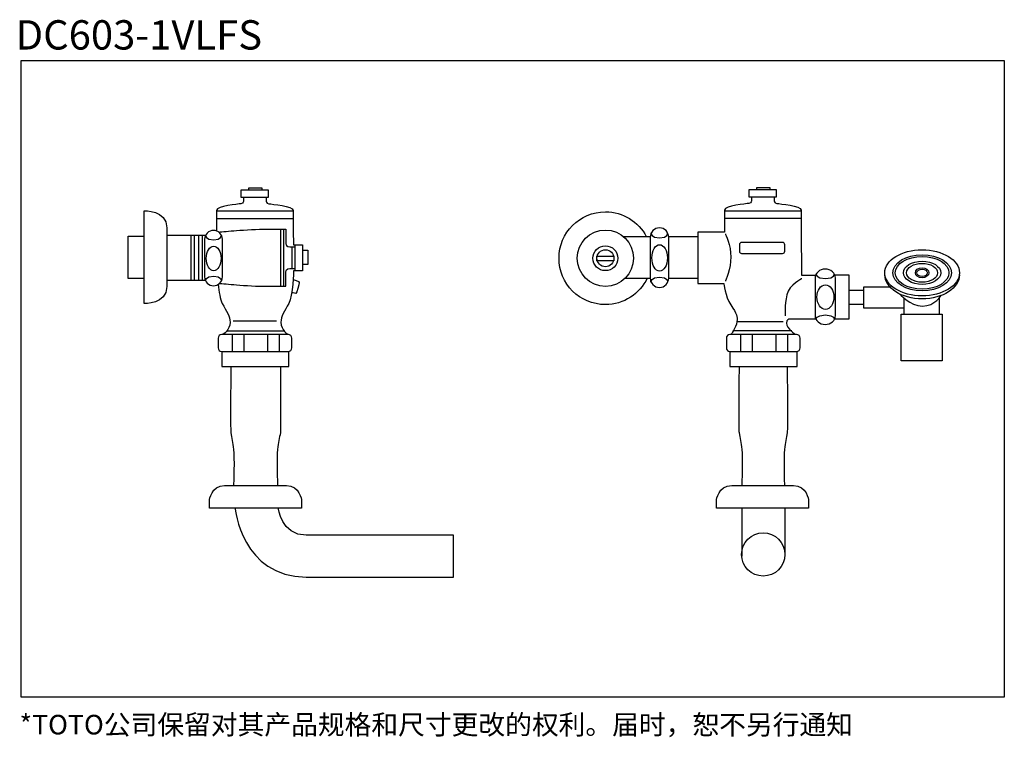
# Model space of a CAD drawing. Extents: x 11 to 764, y 191 to 740.
import ezdxf

# ---------------------------------------------------------------- set-up
doc = ezdxf.new("R2010")
doc.units = 0
doc.layers.add('_____1', color=160, linetype='Continuous')
doc.layers.add('图层 1', color=7, linetype='Continuous')
doc.styles.add('STD', font='txt')

msp = doc.modelspace()

# ---------------------------------------------------------------- linework, layer by layer
at = {"layer": '_____1', "color": 7}
for p, q in [((161.61, 593.84), (219.95, 593.84)), ((161.61, 588.06), (219.95, 588.06)), ((550.06, 593.71), (608.71, 593.71)), ((550.06, 588.14), (608.71, 588.14)), ((210.4, 580.01), (210.4, 536.36)), ((212.63, 580.01), (212.63, 536.36)), ((123.7, 575.17), (152.86, 575.17)), ((141.9, 575.16), (141.9, 540.8)), ((144.32, 575.36), (144.32, 541)), ((147.76, 575.36), (147.76, 541)), ((150.58, 575.36), (150.58, 541)), ((472.64, 574.16), (493, 574.16)), ((507.44, 574.16), (529.94, 574.16)), ((219.1, 566.27), (219.1, 549.69)), ((221.53, 567.68), (221.53, 547.88)), ((473.85, 542.36), (493.29, 542.36)), ((507.4, 542.36), (529.94, 542.36)), ((123.7, 540.74), (152.86, 540.74)), ((645.18, 533.22), (656.24, 533.22)), ((645.18, 522.51), (656.24, 522.51)), ((687.35, 527.17), (687.35, 514.9)), ((714.31, 527.17), (714.31, 514.9)), ((174.34, 509.58), (207.42, 509.58)), ((559.58, 509.08), (594.83, 509.08)), ((169.3, 502.09), (213.75, 502.09)), ((173.52, 499.36), (173.52, 486.11)), ((182.43, 499.36), (182.43, 486.11)), ((200.52, 499.36), (200.52, 486.11)), ((209.42, 499.36), (209.42, 486.11)), ((556.52, 502.3), (601.63, 502.3)), ((562.28, 499.36), (562.28, 486.11)), ((571.19, 499.36), (571.19, 486.11)), ((589.27, 499.36), (589.27, 486.11)), ((598.19, 499.36), (598.19, 486.11)), ((563.32, 366.34), (563.32, 329.6)), ((596.24, 366.34), (596.24, 329.6))]:
    msp.add_line(p, q, dxfattribs=at)
for points in [[(764.08, 221.8), (12.11, 221.8), (12.11, 708.88), (764.08, 708.88)], [(589.65, 604.22), (569.01, 604.22), (569.01, 610.05), (589.65, 610.05)], [(201.1, 603.97), (180.46, 603.97), (180.46, 609.8), (201.1, 609.8)], [(465.48, 555.6), (452.39, 555.6), (452.39, 559.22), (465.48, 559.22)], [(716.57, 479.12), (685.28, 479.12), (685.28, 514.9), (716.57, 514.9)]]:
    msp.add_lwpolyline(points, close=True, dxfattribs=at)
for points in [[(186.17, 609.73), (186.17, 611.35), (196.29, 611.35), (196.29, 609.91)], [(574.73, 609.98), (574.73, 611.61), (584.84, 611.61), (584.84, 610.16)], [(105.88, 542.16), (93.93, 542.16), (93.93, 574.36), (105.88, 574.36)], [(227.18, 563.64), (231.42, 563.64), (231.42, 552.73), (226.98, 552.73)], [(634.48, 544.81), (645.24, 544.81), (645.24, 511.04), (633.99, 511.04)], [(677.33, 535.47), (656.42, 535.47), (656.42, 519.74), (687.35, 519.74)], [(165.47, 486.27), (165.47, 474.73), (216.85, 474.73), (216.85, 486.27)], [(554.23, 486.27), (554.23, 474.73), (605.61, 474.73), (605.61, 486.27)]]:
    msp.add_lwpolyline(points, dxfattribs=at)
for centre, radius in [((458.96, 557.58), 21.52), ((458.96, 557.58), 9.51), ((458.96, 557.58), 6.49), ((579.7, 331.02), 16.54)]:
    msp.add_circle(centre, radius, dxfattribs=at)
for centre, major_axis, ratio in [((159.34, 557.45), (0, -9.41), 0.602095), ((500.45, 557.79), (0, -10.14), 0.581446), ((701.22, 546.42), (28.54, 0), 0.617638), ((701.22, 546.42), (22.46, 0), 0.617553), ((701.21, 546.42), (20.49, 0), 0.610345), ((701.22, 546.42), (14.34, 0), 0.617674), ((701.21, 546.42), (11.84, 0), 0.60955), ((701.22, 546.42), (5.19, 0), 0.733919), ((701.22, 546.42), (4.02, 0), 0.688393), ((627.25, 527.85), (0, -9.42), 0.690409)]:
    msp.add_ellipse(centre, major_axis=major_axis, ratio=ratio, dxfattribs=at)
for points, knots in [([(182.19, 604.13), (182.19, 604.13), (182.19, 601.24), (182.19, 601.24), (182.19, 601.24), (182.38, 599.62), (180.21, 599.25), (178.04, 598.89), (161.61, 597.45), (161.61, 594.2), (161.61, 590.95), (161.61, 578.67), (161.61, 578.67)], [0, 0, 0, 0, 1, 1, 1, 2, 2, 2, 3, 3, 3, 4, 4, 4, 4]), ([(199.54, 604.13), (199.54, 604.13), (199.54, 601.24), (199.54, 601.24), (199.54, 601.24), (199.35, 599.62), (201.53, 599.25), (203.69, 598.89), (220.13, 597.45), (220.13, 594.2), (220.13, 590.95), (220.13, 578.67), (220.13, 578.67), (220.13, 578.67), (220.5, 567.81), (220.5, 567.81), (220.5, 567.81), (227.24, 567.81), (227.24, 567.81), (227.24, 567.81), (227.24, 547.83), (227.24, 547.83), (227.24, 547.83), (220.5, 547.83), (220.5, 547.83), (220.5, 547.83), (219.96, 528.93), (216.71, 522.99), (213.47, 517.05), (210.77, 513.03), (210.77, 508.68), (210.77, 502.47), (216.44, 499.23), (216.44, 499.23)], [0, 0, 0, 0, 1, 1, 1, 2, 2, 2, 3, 3, 3, 4, 4, 4, 5, 5, 5, 6, 6, 6, 7, 7, 7, 8, 8, 8, 9, 9, 9, 10, 10, 10, 11, 11, 11, 11]), ([(570.75, 604.38), (570.75, 604.38), (570.75, 601.49), (570.75, 601.49), (570.75, 601.49), (570.93, 599.87), (568.76, 599.51), (566.59, 599.14), (550.16, 597.7), (550.16, 594.45), (550.16, 591.2), (550.16, 577.61), (550.16, 577.61), (550.16, 577.61), (529.71, 577.61), (529.71, 577.61), (529.71, 577.61), (529.71, 538.2), (529.71, 538.2), (529.71, 538.2), (549.54, 538.2), (549.54, 538.2), (549.54, 538.2), (550.52, 528.66), (554.93, 521.8), (559.33, 514.95), (560.16, 513.14), (559.58, 509.08), (558.85, 503.94), (555.02, 499.3), (555.02, 499.3)], [0, 0, 0, 0, 1, 1, 1, 2, 2, 2, 3, 3, 3, 4, 4, 4, 5, 5, 5, 6, 6, 6, 7, 7, 7, 8, 8, 8, 9, 9, 9, 10, 10, 10, 10]), ([(588.09, 604.38), (588.09, 604.38), (588.09, 601.49), (588.09, 601.49), (588.09, 601.49), (587.91, 599.87), (590.08, 599.51), (592.25, 599.14), (608.68, 597.7), (608.68, 594.45), (608.68, 591.2), (608.68, 578.92), (608.68, 578.92), (608.68, 578.92), (609.05, 544.57), (609.05, 544.57), (609.05, 544.57), (619.79, 544.57), (619.79, 544.57)], [0, 0, 0, 0, 1, 1, 1, 2, 2, 2, 3, 3, 3, 4, 4, 4, 5, 5, 5, 6, 6, 6, 6]), ([(123.5, 580.84), (123.5, 594.81), (106.08, 593.8), (106.08, 593.8), (106.08, 593.8), (106.08, 522.93), (106.08, 522.93), (106.08, 522.93), (123.5, 521.91), (123.5, 535.89), (123.5, 535.89), (123.5, 580.84), (123.5, 580.84)], [0, 0, 0, 0, 1, 1, 1, 2, 2, 2, 3, 3, 3, 4, 4, 4, 4]), ([(490.93, 542.2), (485.2, 530.31), (473.03, 522.11), (458.95, 522.11), (439.36, 522.11), (423.48, 537.99), (423.48, 557.58), (423.48, 577.17), (439.36, 593.05), (458.95, 593.05), (472.5, 593.05), (484.28, 585.45), (490.25, 574.29)], [0, 0, 0, 0, 1, 1, 1, 2, 2, 2, 3, 3, 3, 4, 4, 4, 4]), ([(507.4, 542.52), (507.4, 538.49), (504.24, 535.22), (500.35, 535.22), (500.35, 535.22), (500.35, 535.22), (500.35, 535.22), (496.45, 535.22), (493.29, 538.49), (493.29, 542.52), (493.29, 542.52), (493.29, 573.49), (493.29, 573.49), (493.29, 577.53), (496.45, 580.8), (500.35, 580.8), (500.35, 580.8), (500.35, 580.8), (500.35, 580.8), (504.24, 580.8), (507.4, 577.53), (507.4, 573.49), (507.4, 573.49), (507.4, 542.52), (507.4, 542.52)], [0, 0, 0, 0, 1, 1, 1, 2, 2, 2, 3, 3, 3, 4, 4, 4, 5, 5, 5, 6, 6, 6, 7, 7, 7, 8, 8, 8, 8]), ([(166.02, 543.27), (166.02, 539.53), (162.99, 536.49), (159.24, 536.49), (159.24, 536.49), (159.24, 536.49), (159.24, 536.49), (155.49, 536.49), (152.45, 539.53), (152.45, 543.27), (152.45, 543.27), (152.45, 572.03), (152.45, 572.03), (152.45, 575.78), (155.49, 578.81), (159.24, 578.81), (159.24, 578.81), (159.24, 578.81), (159.24, 578.81), (162.99, 578.81), (166.02, 575.78), (166.02, 572.03), (166.02, 572.03), (166.02, 543.27), (166.02, 543.27)], [0, 0, 0, 0, 1, 1, 1, 2, 2, 2, 3, 3, 3, 4, 4, 4, 5, 5, 5, 6, 6, 6, 7, 7, 7, 8, 8, 8, 8]), ([(152.86, 575.17), (152.86, 575.17), (153.06, 571.73), (159.34, 571.73), (165.61, 571.73), (165.22, 575.17), (165.22, 575.17)], [0, 0, 0, 0, 1, 1, 1, 2, 2, 2, 2]), ([(163.32, 577.58), (163.32, 577.58), (169.59, 578.19), (174.64, 578.59), (179.69, 579), (190.19, 579.8), (197.07, 579.8), (203.94, 579.8), (214.65, 579.8), (214.65, 579.8), (214.65, 579.8), (214.65, 568.49), (214.65, 568.49), (214.65, 568.49), (214.85, 566.27), (217.68, 566.27), (220.51, 566.27), (221.53, 566.27), (221.53, 566.27)], [0, 0, 0, 0, 1, 1, 1, 2, 2, 2, 3, 3, 3, 4, 4, 4, 5, 5, 5, 6, 6, 6, 6]), ([(493.71, 576.88), (493.71, 576.88), (493.92, 573.17), (500.45, 573.17), (506.97, 573.17), (506.56, 576.88), (506.56, 576.88)], [0, 0, 0, 0, 1, 1, 1, 2, 2, 2, 2]), ([(550.77, 576.15), (550.77, 576.15), (554.93, 567.33), (554.93, 558.52), (554.93, 549.71), (550.77, 539.92), (550.77, 539.92)], [0, 0, 0, 0, 1, 1, 1, 2, 2, 2, 2]), ([(596.1, 562.99), (596.1, 562.01), (595.34, 561.2), (594.41, 561.2), (594.41, 561.2), (563.16, 561.2), (563.16, 561.2), (562.23, 561.2), (561.47, 562.01), (561.47, 562.99), (561.47, 562.99), (561.47, 567.83), (561.47, 567.83), (561.47, 568.81), (562.23, 569.62), (563.16, 569.62), (563.16, 569.62), (594.41, 569.62), (594.41, 569.62), (595.34, 569.62), (596.1, 568.81), (596.1, 567.83), (596.1, 567.83), (596.1, 562.99), (596.1, 562.99)], [0, 0, 0, 0, 1, 1, 1, 2, 2, 2, 3, 3, 3, 4, 4, 4, 5, 5, 5, 6, 6, 6, 7, 7, 7, 8, 8, 8, 8]), ([(152.86, 540.34), (152.86, 540.34), (153.06, 543.78), (159.34, 543.78), (165.61, 543.78), (165.22, 540.34), (165.22, 540.34)], [0, 0, 0, 0, 1, 1, 1, 2, 2, 2, 2]), ([(163.32, 538.38), (163.32, 538.38), (169.59, 537.77), (174.64, 537.37), (179.69, 536.96), (190.19, 536.15), (197.07, 536.15), (203.94, 536.15), (214.65, 536.15), (214.65, 536.15), (214.65, 536.15), (214.65, 547.47), (214.65, 547.47), (214.65, 547.47), (214.85, 549.69), (217.68, 549.69), (220.51, 549.69), (221.53, 549.69), (221.53, 549.69)], [0, 0, 0, 0, 1, 1, 1, 2, 2, 2, 3, 3, 3, 4, 4, 4, 5, 5, 5, 6, 6, 6, 6]), ([(493.71, 539.36), (493.71, 539.36), (493.92, 543.07), (500.45, 543.07), (506.97, 543.07), (506.56, 539.36), (506.56, 539.36)], [0, 0, 0, 0, 1, 1, 1, 2, 2, 2, 2]), ([(634.92, 513.66), (634.92, 509.91), (631.44, 506.88), (627.13, 506.88), (627.13, 506.88), (627.13, 506.88), (627.13, 506.88), (622.83, 506.88), (619.34, 509.91), (619.34, 513.66), (619.34, 513.66), (619.34, 542.44), (619.34, 542.44), (619.34, 546.19), (622.83, 549.22), (627.13, 549.22), (627.13, 549.22), (627.13, 549.22), (627.13, 549.22), (631.44, 549.22), (634.92, 546.19), (634.92, 542.44), (634.92, 542.44), (634.92, 513.66), (634.92, 513.66)], [0, 0, 0, 0, 1, 1, 1, 2, 2, 2, 3, 3, 3, 4, 4, 4, 5, 5, 5, 6, 6, 6, 7, 7, 7, 8, 8, 8, 8]), ([(619.81, 545.58), (619.81, 545.58), (620.04, 542.13), (627.25, 542.13), (634.45, 542.13), (633.99, 545.58), (633.99, 545.58)], [0, 0, 0, 0, 1, 1, 1, 2, 2, 2, 2]), ([(729.8, 544.89), (729.8, 534.72), (717.02, 526.48), (701.27, 526.48), (685.51, 526.48), (672.73, 534.72), (672.73, 544.89)], [0, 0, 0, 0, 1, 1, 1, 2, 2, 2, 2]), ([(162.85, 537.64), (163.39, 532.17), (164.33, 525.96), (165.95, 522.99), (169.2, 517.05), (171.89, 513.03), (171.89, 508.68), (171.89, 502.47), (166.23, 499.23), (166.23, 499.23)], [0, 0, 0, 0, 1, 1, 1, 2, 2, 2, 3, 3, 3, 3]), ([(220.11, 541.21), (220.11, 541.21), (224.95, 540.2), (224.76, 538.98), (224.55, 537.77), (223.35, 530.7), (222.13, 530.7), (220.92, 530.7), (218.9, 531.3), (218.9, 531.3)], [0, 0, 0, 0, 1, 1, 1, 2, 2, 2, 3, 3, 3, 3]), ([(609.27, 541.88), (609.27, 541.88), (599.72, 537.72), (597.76, 529.64), (595.8, 521.56), (596.54, 513.49), (596.54, 513.49)], [0, 0, 0, 0, 1, 1, 1, 2, 2, 2, 2]), ([(683.73, 530.45), (683.73, 530.45), (692.02, 520.95), (701.53, 520.95), (711.03, 520.95), (716.05, 529.42), (716.05, 529.42)], [0, 0, 0, 0, 1, 1, 1, 2, 2, 2, 2]), ([(619.81, 510.73), (619.81, 510.73), (620.04, 514.17), (627.25, 514.17), (634.45, 514.17), (633.99, 510.73), (633.99, 510.73)], [0, 0, 0, 0, 1, 1, 1, 2, 2, 2, 2]), ([(619.81, 511.04), (619.08, 511.04), (599.72, 511.04), (599.72, 511.04), (599.72, 511.04), (597.51, 510.79), (597.51, 507.85), (597.51, 503.94), (604.37, 499.29), (604.37, 499.29)], [0, 0, 0, 0, 1, 1, 1, 2, 2, 2, 3, 3, 3, 3]), ([(219.15, 489.03), (219.15, 487.51), (217.9, 486.27), (216.38, 486.27), (216.38, 486.27), (165.47, 486.27), (165.47, 486.27), (163.96, 486.27), (162.72, 487.51), (162.72, 489.03), (162.72, 489.03), (162.72, 496.48), (162.72, 496.48), (162.72, 497.99), (163.96, 499.23), (165.47, 499.23), (165.47, 499.23), (216.38, 499.23), (216.38, 499.23), (217.9, 499.23), (219.15, 497.99), (219.15, 496.48), (219.15, 496.48), (219.15, 489.03), (219.15, 489.03)], [0, 0, 0, 0, 1, 1, 1, 2, 2, 2, 3, 3, 3, 4, 4, 4, 5, 5, 5, 6, 6, 6, 7, 7, 7, 8, 8, 8, 8]), ([(607.9, 489.03), (607.9, 487.51), (606.66, 486.27), (605.15, 486.27), (605.15, 486.27), (554.23, 486.27), (554.23, 486.27), (552.71, 486.27), (551.47, 487.51), (551.47, 489.03), (551.47, 489.03), (551.47, 496.48), (551.47, 496.48), (551.47, 497.99), (552.71, 499.23), (554.23, 499.23), (554.23, 499.23), (605.15, 499.23), (605.15, 499.23), (606.66, 499.23), (607.9, 497.99), (607.9, 496.48), (607.9, 496.48), (607.9, 489.03), (607.9, 489.03)], [0, 0, 0, 0, 1, 1, 1, 2, 2, 2, 3, 3, 3, 4, 4, 4, 5, 5, 5, 6, 6, 6, 7, 7, 7, 8, 8, 8, 8]), ([(172.44, 474.93), (172.44, 474.93), (172.1, 426.38), (172.44, 424.17), (173.08, 419.83), (173.88, 417.07), (174.6, 411.22), (175.26, 405.85), (174.6, 383.95), (174.6, 383.95)], [0, 0, 0, 0, 1, 1, 1, 2, 2, 2, 3, 3, 3, 3]), ([(210.33, 474.93), (210.33, 474.93), (210.65, 426.38), (210.33, 424.17), (209.68, 419.83), (208.88, 417.07), (208.17, 411.22), (207.5, 405.85), (208.17, 383.95), (208.17, 383.95)], [0, 0, 0, 0, 1, 1, 1, 2, 2, 2, 3, 3, 3, 3]), ([(561.2, 474.93), (561.2, 474.93), (560.87, 426.38), (561.2, 424.17), (561.84, 419.83), (562.63, 417.07), (563.35, 411.22), (564.02, 405.85), (563.35, 383.95), (563.35, 383.95)], [0, 0, 0, 0, 1, 1, 1, 2, 2, 2, 3, 3, 3, 3]), ([(598.05, 474.93), (598.05, 474.93), (598.38, 426.38), (598.05, 424.17), (597.4, 419.83), (596.61, 417.07), (595.89, 411.22), (595.22, 405.85), (595.89, 383.95), (595.89, 383.95)], [0, 0, 0, 0, 1, 1, 1, 2, 2, 2, 3, 3, 3, 3]), ([(226.58, 366.34), (226.58, 366.34), (226.58, 372.65), (226.58, 372.65), (226.58, 372.65), (225.2, 383.71), (214.93, 383.71), (214.93, 383.71), (167.75, 383.71), (167.75, 383.71), (157.49, 383.71), (156.11, 372.65), (156.11, 372.65), (156.11, 372.65), (156.11, 366.34), (156.11, 366.34), (156.11, 366.34), (226.58, 366.34), (226.58, 366.34)], [0, 0, 0, 0, 1, 1, 1, 2, 2, 2, 3, 3, 3, 4, 4, 4, 5, 5, 5, 6, 6, 6, 6]), ([(614.38, 366.34), (614.38, 366.34), (614.38, 372.65), (614.38, 372.65), (614.38, 372.65), (613, 383.71), (602.73, 383.71), (602.73, 383.71), (555.55, 383.71), (555.55, 383.71), (545.29, 383.71), (543.91, 372.65), (543.91, 372.65), (543.91, 372.65), (543.91, 366.34), (543.91, 366.34), (543.91, 366.34), (614.38, 366.34), (614.38, 366.34)], [0, 0, 0, 0, 1, 1, 1, 2, 2, 2, 3, 3, 3, 4, 4, 4, 5, 5, 5, 6, 6, 6, 6]), ([(175.74, 366.39), (175.74, 366.39), (180.81, 313.74), (230.21, 313.74), (279.62, 313.74), (342.8, 313.54), (342.8, 313.54), (342.8, 313.54), (342.8, 345.74), (342.8, 345.74), (342.8, 345.74), (249.86, 345.74), (230.21, 345.74), (210.57, 345.74), (208.75, 366.6), (208.75, 366.6)], [0, 0, 0, 0, 1, 1, 1, 2, 2, 2, 3, 3, 3, 4, 4, 4, 5, 5, 5, 5])]:
    msp.add_open_spline(points, degree=3, knots=knots, dxfattribs=at)

# ---------------------------------------------------------------- texts
at = {"layer": '_____1', "color": 7, "linetype": 'Continuous', "lineweight": 0, "style": 'STD'}
msp.add_text('DC603-1VLFS ', height=22.4292, dxfattribs=at).set_placement((7.88, 717.19))
at = {"layer": '图层 1', "color": 7, "insert": (10.88, 193.33), "char_height": 15, "attachment_point": 7}
msp.add_mtext('{\\fSimHei|b1|i0|c134|p49;*\\fArial|b1|i0|c0|p34;TOTO\\fSimHei|b0|i0|c134|p34;公司保留对其产品规格和尺寸更改的权利。届时，恕不另行通知}', dxfattribs=at)

doc.saveas('drawing.dxf')
